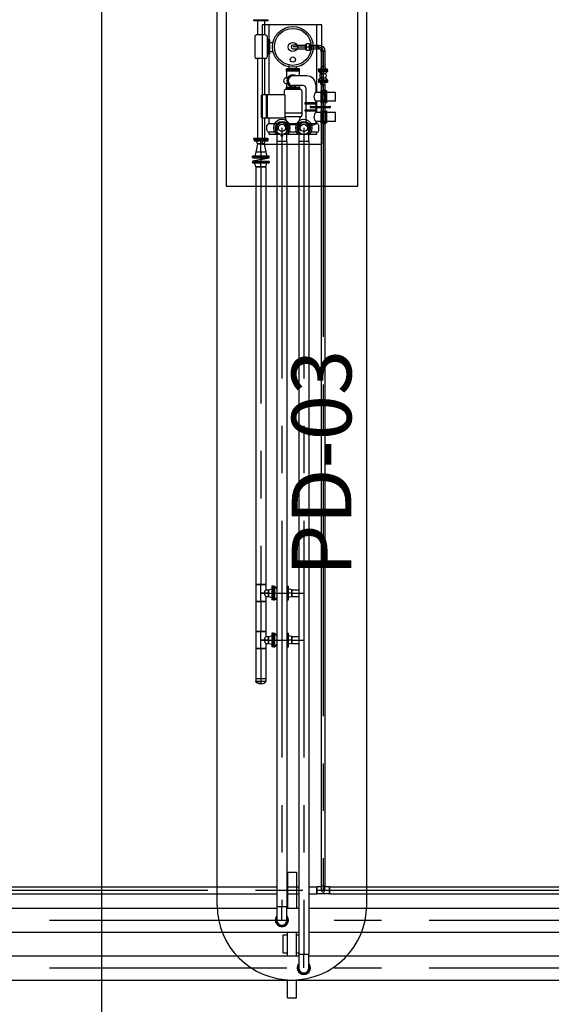
# Model space of a CAD drawing. Extents: x -60 to 616, y -169 to 497.
# Drawn here: x 399 to 408, y 157 to 174 of the extents above; entities that cross this region are included whole.
import ezdxf
from ezdxf.enums import TextEntityAlignment as Align

# ---------------------------------------------------------------- set-up
doc = ezdxf.new("R2010")
doc.units = 0
doc.header["$LTSCALE"] = 0.125
doc.header["$PDMODE"] = 34
doc.header["$PDSIZE"] = 5
doc.linetypes.add('CENTER', pattern=[50.8, 31.75, -6.35, 6.35, -6.35])
doc.layers.get('0').update_dxf_attribs({"linetype": 'CONTINUOUS'})
doc.layers.get('DEFPOINTS').update_dxf_attribs({"linetype": 'CONTINUOUS'})
for name, color, linetype in [('G-03', 8, 'CONTINUOUS'), ('G-09', 2, 'CONTINUOUS'), ('G-10', 7, 'CONTINUOUS'), ('P-01-PIPE_150_M', 6, 'CONTINUOUS'), ('P-02-Cl', 3, 'CENTER'), ('P-10-EQUIPOS', 4, 'CONTINUOUS'), ('S-20', 7, 'CONTINUOUS'), ('S-31-suportes', 7, 'CONTINUOUS')]:
    doc.layers.add(name, color=color, linetype=linetype)
doc.styles.add('ARIAL', font='ARIAL.TTF')
doc.styles.add('ROMANS', font='romans')
doc.dimstyles.new('Dim_Civil-2009', dxfattribs={"dimscale": 0.5, "dimtxt": 2, "dimasz": 2, "dimexe": 0.5, "dimexo": 1, "dimgap": 0.8, "dimtad": 1, "dimtxsty": 'ROMANS', "dimcen": 0.09, "dimclrd": 256, "dimclre": 256, "dimclrt": 256, "dimadec": 0, "dimazin": 0, "dimtfac": 1, "dimtofl": 0, "dimtmove": 0, "dimatfit": 3, "dimfxl": 0, "dimtolj": 1, "dimtzin": 0, "dimlwd": -1, "dimarcsym": 0})

# ---------------------------------------------------------------- blocks, each defined once
blk = doc.blocks.new('*D33')
at = {"layer": 'DEFPOINTS', "color": 0}
for p in [(348.324, 158.666), (423.934, 157.866), (423.934, 151.199)]:
    blk.add_point(p, dxfattribs=at)
at = {"layer": 'G-10', "lineweight": -2}
for p, q in [((348.324, 158.166), (348.324, 150.949)), ((423.934, 157.366), (423.934, 150.949))]:
    blk.add_line(p, q, dxfattribs=at)
at = {"layer": 'G-10'}
blk.add_line((349.324, 151.199), (422.934, 151.199), dxfattribs=at)
for points in [[(349.324, 151.365), (349.324, 151.032), (348.324, 151.199)], [(422.934, 151.365), (422.934, 151.032), (423.934, 151.199)]]:
    blk.add_solid(points, dxfattribs=at)
at = {"layer": 'G-10', "insert": (386.129, 152.194), "char_height": 1, "attachment_point": 5, "style": 'ROMANS'}
blk.add_mtext('\\A1;75,61', dxfattribs=at)
blk = doc.blocks.new('skid-descarga')
for p, q in [((-675, 435), (-675, 200)), ((-560, 435), (-560, 200)), ((-483, 369), (-483, 122)), ((-721, 172), (-721, -167)), ((-539, 200), (-696, 200)), ((-514, 172), (-514, -167)), ((-475, 122), (-514, 122)), ((-494, 122), (-494, -122)), ((-475, 122), (-475, -122)), ((-475, 75), (-415, 75)), ((-475, -122), (-514, -122)), ((-483, -122), (-483, -800)), ((-475, -75), (-415, -75)), ((-539, -195), (-696, -195)), ((-675, -195), (-675, -1526)), ((-560, -195), (-560, -800)), ((-142, -365), (-142, -309)), ((-192, -405), (-192, -365)), ((27, -365), (-192, -365)), ((27, -385), (-192, -385)), ((27, -405), (-192, -405)), ((-187, -405), (-187, -517)), ((151, -487), (-83, -487)), ((-23, -365), (-23, -340)), ((22, -405), (22, -487)), ((27, -405), (27, -365)), ((-187, -616), (-187, -676)), ((92, -647), (-83, -647)), ((22, -647), (22, -676)), ((301, -636), (301, -761)), ((-526, -1188), (-526, -800)), ((-509, -1188), (-509, -800)), ((-230, -737), (-230, -800)), ((44, -715), (-209, -715)), ((-194, -676), (29, -676)), ((-194, -676), (-194, -715)), ((-194, -696), (29, -696)), ((29, -676), (29, -715)), ((65, -737), (65, -1149)), ((132, -687), (132, -937)), ((392, -761), (301, -761)), ((467, -761), (407, -761)), ((446, -721), (431, -721)), ((431, -721), (431, -761)), ((446, -721), (446, -761)), ((628, -761), (482, -761)), ((628, -908), (628, -761)), ((132, -953), (132, -1057)), ((301, -908), (301, -937)), ((392, -908), (301, -908)), ((301, -953), (301, -996)), ((467, -908), (407, -908)), ((431, -924), (431, -908)), ((446, -924), (431, -924)), ((446, -924), (446, -908)), ((628, -908), (482, -908)), ((44, -1111), (-209, -1111)), ((132, -1072), (132, -1252)), ((301, -1018), (301, -1057)), ((301, -1072), (301, -1101)), ((392, -1101), (301, -1101)), ((467, -1101), (407, -1101)), ((446, -1084), (431, -1084)), ((431, -1084), (431, -1101)), ((446, -1084), (446, -1101)), ((628, -1101), (482, -1101)), ((628, -1248), (628, -1101)), ((-560, -1188), (-560, -1526)), ((-516, -1400), (-516, -1314)), ((-483, -1188), (-483, -1288)), ((-350, -1288), (-483, -1288)), ((44, -1171), (-209, -1171)), ((-168, -1307), (-209, -1171)), ((16, -1288), (-181, -1288)), ((3, -1307), (-168, -1307)), ((3, -1307), (44, -1171)), ((317, -1288), (185, -1288)), ((392, -1248), (301, -1248)), ((301, -1248), (301, -1288)), ((351, -1400), (351, -1314)), ((467, -1248), (407, -1248)), ((431, -1288), (431, -1248)), ((446, -1288), (431, -1288)), ((446, -1288), (446, -1248)), ((628, -1248), (482, -1248)), ((-350, -1427), (-483, -1427)), ((-279, -1495), (-279, -1466)), ((-252, -1495), (-252, -1466)), ((16, -1427), (-181, -1427)), ((317, -1427), (185, -1427))]:
    blk.add_line(p, q)
for points in [[(-503, 435), (-733, 435), (-733, 454), (-503, 454)], [(407, -939), (392, -939), (392, -730), (407, -730)], [(482, -939), (467, -939), (467, -730), (482, -730)], [(119, -953), (315, -953), (315, -937), (119, -937)], [(119, -1072), (315, -1072), (315, -1057), (119, -1057)], [(407, -1279), (392, -1279), (392, -1070), (407, -1070)], [(482, -1279), (467, -1279), (467, -1070), (482, -1070)], [(-503, -1546), (-733, -1546), (-733, -1526), (-503, -1526)]]:
    blk.add_lwpolyline(points, close=True)
for points in [[(317, -761), (317, 369), (-483, 369)], [(317, -996), (317, -908)], [(217, -996), (538, -996)], [(538, -1018), (217, -1018)], [(317, -1101), (317, -1018)], [(317, -1288), (317, -1248)], [(-483, -1427), (-483, -1461), (-301, -1461)], [(-230, -1461), (317, -1461), (317, -1427)], [(-252, -1495), (-279, -1495)]]:
    blk.add_lwpolyline(points)
blk.add_lwpolyline([(-230, -800), (-591, -800, 0.414214), (-612, -821), (-612, -1166, 0.414214), (-591, -1188), (-230, -1188, 0.414214), (-209, -1166), (-209, -821, 0.414214)], format="xyb", close=True)
for centre, radius in [((-83, 0), 341), ((-83, 0), 309), ((-83, 0), 76), ((-83, -211), 43.5), ((-265, -1357), 110), ((-265, -1357), 60.8), ((100, -1357), 110), ((100, -1357), 60.8)]:
    blk.add_circle(centre, radius)
for centre, radius, start, end in [((-694, 172), 27.7, 93.9511, 180), ((-541, 172), 27.7, 0, 86.0489), ((-694, -167), 27.7, 180, 266.0489), ((-541, -167), 27.7, 273.9511, 0), ((-83, -567), 99.7, 53.3609, 306.6391), ((-83, -567), 80, 90, 270), ((151, -636), 150, 0, 90), ((-187, -567), 49.7, 70.525, 289.4008), ((92, -687), 40.1, 0, 90), ((-209, -737), 21.7, 90, 180), ((44, -737), 21.7, 0, 90), ((371, -834), 102, 133.6924, 226.3076), ((44, -1090), 21.7, 270, 0), ((44, -1149), 21.7, 270, 0), ((217, -1007), 11, 90, 270), ((371, -1174), 102, 133.6924, 226.3076), ((538, -1007), 11, 270, 90), ((-483, -1322), 34, 90, 167.2223), ((217, -1158), 155, 263.877, 302.9477), ((317, -1322), 34, 12.7777, 90), ((-482, -1393), 34, 192.9908, 270.2131), ((317, -1393), 34, 269.7869, 347.0092)]:
    blk.add_arc(centre, radius, start, end)

msp = doc.modelspace()

# ---------------------------------------------------------------- linework, layer by layer
at = {"layer": 'G-03'}
msp.add_line((400, -168.6), (400, 485.202), dxfattribs=at)
at = {"layer": 'P-01-PIPE_150_M'}
for p, q in [((403.422, 173.237), (403.422, 173.349)), ((403.422, 173.349), (403.476, 173.349)), ((403.476, 173.237), (403.476, 173.349)), ((403.272, 173.323), (403.196, 173.323)), ((403.196, 173.263), (403.272, 173.263)), ((403.272, 173.323), (403.272, 173.263)), ((403.272, 173.323), (403.272, 173.263)), ((403.272, 173.323), (403.405, 173.323)), ((403.272, 173.263), (403.405, 173.263)), ((403.405, 173.251), (403.405, 173.335)), ((403.405, 173.335), (403.422, 173.335)), ((403.405, 173.251), (403.422, 173.251)), ((403.422, 173.237), (403.476, 173.237)), ((403.476, 173.335), (403.493, 173.335)), ((403.476, 173.251), (403.493, 173.251)), ((403.493, 173.251), (403.493, 173.335)), ((403.493, 173.323), (403.626, 173.323)), ((403.493, 173.263), (403.626, 173.263)), ((403.626, 173.263), (403.626, 173.323)), ((403.626, 173.263), (403.626, 173.323)), ((403.732, 173.217), (403.672, 173.217)), ((403.732, 173.217), (403.672, 173.217)), ((403.672, 173.217), (403.672, 172.967)), ((403.732, 173.217), (403.732, 172.967)), ((403.778, 172.923), (403.626, 172.923)), ((403.626, 172.904), (403.626, 172.923)), ((403.778, 172.904), (403.626, 172.904)), ((403.626, 172.9), (403.778, 172.9)), ((403.626, 172.9), (403.626, 172.881)), ((403.626, 172.881), (403.778, 172.881)), ((403.664, 172.846), (403.626, 172.881)), ((403.672, 172.967), (403.66, 172.923)), ((403.732, 172.967), (403.672, 172.967)), ((403.672, 172.967), (403.732, 172.967)), ((403.732, 172.967), (403.744, 172.923)), ((403.74, 172.846), (403.778, 172.881)), ((403.778, 172.904), (403.778, 172.923)), ((403.778, 172.9), (403.778, 172.881)), ((403.664, 172.777), (403.626, 172.742)), ((403.626, 172.742), (403.778, 172.742)), ((403.626, 172.742), (403.626, 172.723)), ((403.626, 172.723), (403.778, 172.723)), ((403.626, 172.719), (403.778, 172.719)), ((403.626, 172.719), (403.626, 172.7)), ((403.626, 172.7), (403.778, 172.7)), ((403.672, 172.656), (403.66, 172.7)), ((403.664, 172.846), (403.74, 172.846)), ((403.664, 172.846), (403.74, 172.846)), ((403.664, 172.846), (403.664, 172.846)), ((403.664, 172.777), (403.74, 172.777)), ((403.732, 172.656), (403.744, 172.7)), ((403.74, 172.846), (403.74, 172.846)), ((403.74, 172.777), (403.778, 172.742)), ((403.778, 172.742), (403.778, 172.723)), ((403.778, 172.719), (403.778, 172.7)), ((403.732, 172.656), (403.672, 172.656)), ((403.672, 172.656), (403.732, 172.656)), ((403.672, 172.656), (403.672, 172.556)), ((403.672, 172.556), (403.732, 172.556)), ((403.672, 172.556), (403.732, 172.556)), ((403.672, 172.556), (403.672, 172.48)), ((403.732, 172.656), (403.732, 172.556)), ((403.732, 172.48), (403.732, 172.556)), ((403.672, 172.48), (403.672, 172.403)), ((403.732, 172.403), (403.672, 172.403)), ((403.732, 172.403), (403.672, 172.403)), ((403.672, 172.403), (403.672, 159.242)), ((403.732, 172.403), (403.732, 172.48)), ((403.732, 172.403), (403.732, 159.242)), ((402.929, 171.936), (402.929, 171.707)), ((403.097, 171.707), (403.097, 171.936)), ((403.295, 171.936), (403.295, 171.707)), ((403.463, 171.707), (403.463, 171.936)), ((402.547, 171.744), (402.775, 171.744)), ((402.547, 171.744), (402.547, 171.721)), ((402.547, 171.721), (402.775, 171.721)), ((402.604, 171.668), (402.59, 171.721)), ((402.718, 171.668), (402.732, 171.721)), ((402.775, 171.744), (402.775, 171.721)), ((403.097, 171.707), (402.929, 171.707)), ((403.097, 171.707), (402.929, 171.707)), ((402.929, 171.707), (402.929, 158.894)), ((403.097, 171.707), (403.097, 158.894)), ((403.463, 171.707), (403.295, 171.707)), ((403.463, 171.707), (403.295, 171.707)), ((403.295, 171.707), (403.295, 158.094)), ((403.463, 171.707), (403.463, 158.094)), ((402.577, 171.528), (402.56, 171.465)), ((402.604, 171.668), (402.577, 171.528)), ((402.745, 171.528), (402.577, 171.528)), ((402.745, 171.528), (402.577, 171.528)), ((402.718, 171.668), (402.604, 171.668)), ((402.604, 171.668), (402.718, 171.668)), ((402.718, 171.668), (402.745, 171.528)), ((402.745, 171.528), (402.762, 171.465)), ((402.801, 171.465), (402.521, 171.465)), ((402.521, 171.44), (402.521, 171.465)), ((402.801, 171.44), (402.521, 171.44)), ((402.521, 171.436), (402.801, 171.436)), ((402.521, 171.436), (402.801, 171.436)), ((402.521, 171.436), (402.521, 171.436)), ((402.521, 171.379), (402.801, 171.379)), ((402.521, 171.379), (402.801, 171.379)), ((402.521, 171.379), (402.521, 171.379)), ((402.521, 171.376), (402.801, 171.376)), ((402.521, 171.376), (402.521, 171.351)), ((402.798, 171.436), (402.524, 171.38)), ((402.661, 171.408), (402.524, 171.38)), ((402.661, 171.436), (402.661, 171.408)), ((402.661, 171.436), (402.661, 171.408)), ((402.661, 171.408), (402.798, 171.436)), ((402.661, 171.408), (402.661, 171.379)), ((402.661, 171.408), (402.661, 171.379)), ((402.801, 171.44), (402.801, 171.465)), ((402.801, 171.436), (402.801, 171.436)), ((402.801, 171.379), (402.801, 171.379)), ((402.801, 171.376), (402.801, 171.351)), ((402.521, 171.351), (402.801, 171.351)), ((402.577, 171.287), (402.56, 171.351)), ((402.745, 171.287), (402.577, 171.287)), ((402.577, 171.287), (402.745, 171.287)), ((402.577, 171.287), (402.577, 164.287)), ((402.745, 171.287), (402.762, 171.351)), ((402.745, 171.287), (402.745, 164.287)), ((402.745, 164.287), (402.577, 164.287)), ((402.577, 164.287), (402.745, 164.287)), ((402.577, 164.287), (402.577, 164.001)), ((402.745, 164.287), (402.745, 164.201)), ((402.745, 164.201), (402.791, 164.201)), ((402.791, 164.201), (402.844, 164.215)), ((402.791, 164.201), (402.791, 164.087)), ((402.791, 164.087), (402.791, 164.201)), ((402.844, 164.258), (402.844, 164.03)), ((402.867, 164.258), (402.844, 164.258)), ((402.867, 164.258), (402.867, 164.03)), ((402.871, 164.03), (402.871, 164.258)), ((402.871, 164.258), (402.894, 164.258)), ((402.894, 164.03), (402.894, 164.258)), ((402.929, 164.215), (402.894, 164.258)), ((403.097, 164.258), (403.099, 164.258)), ((403.099, 164.03), (403.099, 164.258)), ((403.102, 164.03), (403.102, 164.258)), ((403.102, 164.258), (403.126, 164.258)), ((403.126, 164.03), (403.126, 164.258)), ((403.179, 164.201), (403.126, 164.215)), ((403.179, 164.201), (403.179, 164.087)), ((403.179, 164.087), (403.179, 164.201)), ((403.179, 164.201), (403.295, 164.201)), ((402.745, 164.001), (402.577, 164.001)), ((402.577, 164.001), (402.745, 164.001)), ((402.577, 164.001), (402.577, 163.501)), ((402.745, 164.087), (402.745, 164.001)), ((402.745, 164.087), (402.791, 164.087)), ((402.745, 164.001), (402.745, 163.501)), ((402.791, 164.087), (402.844, 164.073)), ((402.867, 164.03), (402.844, 164.03)), ((402.871, 164.03), (402.894, 164.03)), ((402.929, 164.073), (402.894, 164.03)), ((403.097, 164.03), (403.099, 164.03)), ((403.102, 164.03), (403.126, 164.03)), ((403.179, 164.087), (403.126, 164.073)), ((403.179, 164.087), (403.295, 164.087)), ((402.745, 163.501), (402.577, 163.501)), ((402.577, 163.501), (402.745, 163.501)), ((402.577, 163.501), (402.577, 163.215)), ((402.745, 163.501), (402.745, 163.415)), ((402.844, 163.473), (402.844, 163.244)), ((402.867, 163.473), (402.844, 163.473)), ((402.867, 163.473), (402.867, 163.244)), ((402.871, 163.244), (402.871, 163.473)), ((402.871, 163.473), (402.894, 163.473)), ((402.894, 163.244), (402.894, 163.473)), ((402.929, 163.429), (402.894, 163.473)), ((403.097, 163.473), (403.099, 163.473)), ((403.099, 163.244), (403.099, 163.473)), ((403.102, 163.244), (403.102, 163.473)), ((403.102, 163.473), (403.126, 163.473)), ((403.126, 163.244), (403.126, 163.473)), ((402.745, 163.415), (402.791, 163.415)), ((402.745, 163.301), (402.745, 163.215)), ((402.745, 163.301), (402.791, 163.301)), ((402.791, 163.415), (402.844, 163.43)), ((402.791, 163.415), (402.791, 163.301)), ((402.791, 163.301), (402.791, 163.415)), ((402.791, 163.301), (402.844, 163.287)), ((402.929, 163.288), (402.894, 163.244)), ((403.179, 163.415), (403.126, 163.43)), ((403.179, 163.301), (403.126, 163.287)), ((403.179, 163.415), (403.179, 163.301)), ((403.179, 163.301), (403.179, 163.415)), ((403.179, 163.415), (403.295, 163.415)), ((403.179, 163.301), (403.295, 163.301)), ((402.745, 163.215), (402.577, 163.215)), ((402.577, 163.215), (402.745, 163.215)), ((402.577, 163.215), (402.577, 162.715)), ((402.745, 163.215), (402.745, 162.715)), ((402.867, 163.244), (402.844, 163.244)), ((402.871, 163.244), (402.894, 163.244)), ((403.097, 163.244), (403.099, 163.244)), ((403.102, 163.244), (403.126, 163.244)), ((402.577, 162.715), (402.745, 162.715)), ((402.577, 162.715), (402.745, 162.715)), ((402.577, 162.715), (402.577, 162.669)), ((402.577, 162.669), (402.745, 162.669)), ((402.745, 162.715), (402.745, 162.669)), ((397.807, 159.223), (402.929, 159.223)), ((403.097, 159.223), (403.295, 159.223)), ((403.463, 159.223), (403.597, 159.223)), ((403.597, 159.223), (403.597, 159.166)), ((403.597, 159.109), (403.597, 159.223)), ((403.672, 159.223), (403.597, 159.223)), ((403.597, 159.166), (403.597, 159.109)), ((403.672, 159.242), (403.732, 159.242)), ((403.672, 159.242), (403.732, 159.242)), ((403.672, 159.242), (403.672, 159.166)), ((403.732, 159.166), (403.732, 159.242)), ((403.807, 159.223), (403.732, 159.223)), ((403.807, 159.223), (403.807, 159.109)), ((403.807, 159.166), (403.807, 159.223)), ((403.807, 159.223), (408.929, 159.223)), ((403.807, 159.109), (403.807, 159.166)), ((397.807, 159.109), (402.929, 159.109)), ((403.097, 159.109), (403.295, 159.109)), ((403.463, 159.109), (403.597, 159.109)), ((403.807, 159.109), (403.597, 159.109)), ((403.807, 159.109), (408.929, 159.109)), ((397.463, 158.869), (402.929, 158.869)), ((402.929, 158.894), (403.097, 158.894)), ((402.929, 158.894), (403.097, 158.894)), ((402.929, 158.894), (402.929, 158.666)), ((403.097, 158.666), (403.097, 158.894)), ((403.097, 158.869), (403.295, 158.869)), ((403.463, 158.869), (408.929, 158.869)), ((397.463, 158.463), (403.295, 158.463)), ((403.463, 158.463), (409.295, 158.463)), ((397.463, 158.069), (403.295, 158.069)), ((403.295, 158.094), (403.463, 158.094)), ((403.295, 158.094), (403.463, 158.094)), ((403.295, 158.094), (403.295, 157.866)), ((403.463, 157.866), (403.463, 158.094)), ((403.463, 158.069), (409.295, 158.069)), ((348.324, 157.663), (423.325, 157.663))]:
    msp.add_line(p, q, dxfattribs=at)
for centre, radius, start, end in [((403.196, 173.293), 0.0301, 90, 270), ((403.196, 173.293), 0.0301, 90, 270), ((403.626, 173.217), 0.046, 0, 90), ((403.702, 172.48), 0.0301, 0, 180), ((403.702, 172.48), 0.0301, 0, 180), ((403.013, 171.936), 0.14, 307.0393, 232.9607), ((403.013, 171.936), 0.101, 326.2852, 213.7148), ((403.379, 171.936), 0.14, 307.0393, 232.9607), ((403.379, 171.936), 0.101, 326.2852, 213.7148), ((403.013, 171.936), 0.0841, 90, 180), ((403.013, 171.936), 0.0841, 0, 180), ((403.013, 171.936), 0.0841, 0, 90), ((403.379, 171.936), 0.0841, 90, 180), ((403.379, 171.936), 0.0841, 0, 180), ((403.379, 171.936), 0.0841, 0, 90), ((403.702, 159.166), 0.0301, 180, 0), ((403.702, 159.166), 0.0301, 180, 270), ((403.702, 159.166), 0.0301, 270, 0), ((403.013, 158.666), 0.111, 139.1855, 40.8145), ((403.013, 158.666), 0.0952, 152.0632, 27.9368), ((403.013, 158.666), 0.0841, 180, 270), ((403.013, 158.666), 0.0841, 180, 0), ((403.013, 158.666), 0.0841, 270, 0), ((403.379, 157.866), 0.111, 139.1855, 40.8145), ((403.379, 157.866), 0.0952, 152.0632, 27.9368), ((403.379, 157.866), 0.0841, 180, 270), ((403.379, 157.866), 0.0841, 180, 0), ((403.379, 157.866), 0.0841, 270, 0)]:
    msp.add_arc(centre, radius, start, end, dxfattribs=at)
at = {"layer": 'P-01-PIPE_150_M', "extrusion": (0, 0, -1)}
for centre, radius, start, end in [((-403.626, 173.217), 0.106, 90, 180), ((-403.702, 172.811), 0.0517, 317.4989, 42.49), ((-403.702, 172.811), 0.0517, 137.51, 222.5011)]:
    msp.add_arc(centre, radius, start, end, dxfattribs=at)
at = {"layer": 'P-01-PIPE_150_M'}
msp.add_ellipse((402.661, 162.669), major_axis=(-0.0841, 0), ratio=0.5, start_param=0, end_param=1.570796, dxfattribs=at)
for points, degree, knots in [([(402.661, 171.408), (402.661, 171.408), (402.661, 171.408), (402.661, 171.408), (402.661, 171.408), (402.661, 171.408), (402.661, 171.408), (402.661, 171.408), (402.661, 171.408), (402.661, 171.408), (402.661, 171.408), (402.661, 171.408), (402.661, 171.408), (402.661, 171.408), (402.661, 171.408), (402.661, 171.408), (402.661, 171.408), (402.661, 171.408)], 3, [0.7621126, 0.7621126, 0.7621126, 0.7621126, 0.8397125, 0.8397125, 0.9173125, 0.9173125, 1.0046493, 1.0046493, 1.0919861, 1.0919861, 1.1944644, 1.1944644, 1.2969426, 1.2969426, 1.4105839, 1.4105839, 1.5242252, 1.5242252, 1.5242252, 1.5242252]), ([(402.723, 164.144), (402.723, 164.146), (402.723, 164.148), (402.723, 164.152), (402.723, 164.154), (402.724, 164.157), (402.725, 164.159), (402.726, 164.163), (402.726, 164.165), (402.727, 164.168), (402.728, 164.17), (402.729, 164.173), (402.73, 164.175), (402.731, 164.178), (402.732, 164.179), (402.733, 164.182), (402.734, 164.183), (402.736, 164.186), (402.736, 164.187), (402.738, 164.189), (402.738, 164.19), (402.739, 164.192), (402.74, 164.193), (402.741, 164.195), (402.742, 164.196), (402.743, 164.198), (402.743, 164.198), (402.744, 164.199), (402.744, 164.2), (402.745, 164.201), (402.745, 164.201), (402.745, 164.201), (402.745, 164.201), (402.745, 164.201)], 3, [0, 0, 0, 0, 5.651678, 5.651678, 11.303355, 11.303355, 16.955033, 16.955033, 22.60671, 22.60671, 28.258388, 28.258388, 33.910065, 33.910065, 39.561743, 39.561743, 45.21342, 45.21342, 50.796535, 50.796535, 56.379649, 56.379649, 61.962764, 61.962764, 67.545878, 67.545878, 73.128992, 73.128992, 78.712107, 78.712107, 84.295221, 84.295221, 89.878336, 89.878336, 89.878336, 89.878336]), ([(402.745, 164.087), (402.745, 164.087), (402.745, 164.087), (402.745, 164.087), (402.745, 164.088), (402.744, 164.088), (402.744, 164.089), (402.743, 164.09), (402.743, 164.091), (402.742, 164.092), (402.741, 164.093), (402.74, 164.095), (402.739, 164.096), (402.738, 164.098), (402.738, 164.099), (402.736, 164.101), (402.736, 164.102), (402.734, 164.105), (402.733, 164.106), (402.732, 164.109), (402.731, 164.111), (402.73, 164.114), (402.729, 164.115), (402.728, 164.118), (402.727, 164.12), (402.726, 164.124), (402.726, 164.125), (402.725, 164.129), (402.724, 164.131), (402.723, 164.135), (402.723, 164.137), (402.723, 164.14), (402.723, 164.142), (402.723, 164.144)], 3, [269.635008, 269.635008, 269.635008, 269.635008, 275.218122, 275.218122, 280.801237, 280.801237, 286.384351, 286.384351, 291.967465, 291.967465, 297.55058, 297.55058, 303.133694, 303.133694, 308.716809, 308.716809, 314.299923, 314.299923, 319.951601, 319.951601, 325.603278, 325.603278, 331.254956, 331.254956, 336.906633, 336.906633, 342.558311, 342.558311, 348.209988, 348.209988, 353.861666, 353.861666, 359.513343, 359.513343, 359.513343, 359.513343]), ([(402.723, 163.358), (402.723, 163.36), (402.723, 163.362), (402.723, 163.366), (402.723, 163.368), (402.724, 163.372), (402.725, 163.373), (402.726, 163.377), (402.726, 163.379), (402.727, 163.382), (402.728, 163.384), (402.729, 163.387), (402.73, 163.389), (402.731, 163.392), (402.732, 163.393), (402.733, 163.396), (402.734, 163.397), (402.736, 163.4), (402.736, 163.401), (402.738, 163.403), (402.738, 163.405), (402.739, 163.407), (402.74, 163.408), (402.741, 163.409), (402.742, 163.41), (402.743, 163.412), (402.743, 163.412), (402.744, 163.413), (402.744, 163.414), (402.745, 163.415), (402.745, 163.415), (402.745, 163.415), (402.745, 163.415), (402.745, 163.415)], 3, [0, 0, 0, 0, 5.651678, 5.651678, 11.303355, 11.303355, 16.955033, 16.955033, 22.60671, 22.60671, 28.258388, 28.258388, 33.910065, 33.910065, 39.561743, 39.561743, 45.21342, 45.21342, 50.796535, 50.796535, 56.379649, 56.379649, 61.962764, 61.962764, 67.545878, 67.545878, 73.128992, 73.128992, 78.712107, 78.712107, 84.295221, 84.295221, 89.878336, 89.878336, 89.878336, 89.878336]), ([(402.745, 163.301), (402.745, 163.301), (402.745, 163.301), (402.745, 163.302), (402.745, 163.302), (402.744, 163.303), (402.744, 163.303), (402.743, 163.304), (402.743, 163.305), (402.742, 163.306), (402.741, 163.307), (402.74, 163.309), (402.739, 163.31), (402.738, 163.312), (402.738, 163.313), (402.736, 163.315), (402.736, 163.317), (402.734, 163.319), (402.733, 163.32), (402.732, 163.323), (402.731, 163.325), (402.73, 163.328), (402.729, 163.329), (402.728, 163.333), (402.727, 163.334), (402.726, 163.338), (402.726, 163.34), (402.725, 163.343), (402.724, 163.345), (402.723, 163.349), (402.723, 163.351), (402.723, 163.355), (402.723, 163.356), (402.723, 163.358)], 3, [269.635008, 269.635008, 269.635008, 269.635008, 275.218122, 275.218122, 280.801237, 280.801237, 286.384351, 286.384351, 291.967465, 291.967465, 297.55058, 297.55058, 303.133694, 303.133694, 308.716809, 308.716809, 314.299923, 314.299923, 319.951601, 319.951601, 325.603278, 325.603278, 331.254956, 331.254956, 336.906633, 336.906633, 342.558311, 342.558311, 348.209988, 348.209988, 353.861666, 353.861666, 359.513343, 359.513343, 359.513343, 359.513343]), ([(402.661, 162.627), (402.635, 162.629), (402.612, 162.635), (402.593, 162.644), (402.581, 162.656), (402.577, 162.664), (402.577, 162.669)], 1, [-1.570796, -1.570796, -1.256637, -0.942478, -0.628319, -0.314159, -0.108323, 0, 0]), ([(402.661, 162.627), (402.687, 162.629), (402.71, 162.635), (402.729, 162.644), (402.741, 162.656), (402.745, 162.664), (402.745, 162.669)], 1, [-1.570796, -1.570796, -1.256637, -0.942478, -0.628319, -0.314159, -0.108323, 0, 0])]:
    msp.add_open_spline(points, degree=degree, knots=knots, dxfattribs=at)
at = {"layer": 'P-02-Cl'}
for p, q in [((403.272, 173.293), (403.196, 173.293)), ((403.272, 173.293), (403.422, 173.293)), ((403.422, 173.293), (403.476, 173.293)), ((403.476, 173.293), (403.626, 173.293)), ((403.702, 173.217), (403.702, 172.967)), ((403.702, 172.967), (403.702, 172.904)), ((403.702, 172.9), (403.702, 172.723)), ((403.702, 172.656), (403.702, 172.719)), ((403.702, 172.656), (403.702, 172.556)), ((403.702, 172.556), (403.702, 172.48)), ((403.702, 172.403), (403.702, 172.48)), ((403.702, 172.403), (403.702, 159.242)), ((403.013, 171.936), (403.013, 171.707)), ((403.379, 171.936), (403.379, 171.707)), ((402.661, 171.668), (402.661, 171.744)), ((403.013, 171.707), (403.013, 158.894)), ((403.379, 171.707), (403.379, 158.094)), ((402.661, 171.528), (402.661, 171.668)), ((402.661, 171.528), (402.661, 171.44)), ((402.661, 171.436), (402.661, 171.408)), ((402.661, 171.408), (402.661, 171.408)), ((402.661, 171.408), (402.661, 171.379)), ((402.661, 171.287), (402.661, 171.376)), ((402.661, 171.287), (402.661, 164.287)), ((402.661, 164.144), (402.661, 164.287)), ((402.661, 164.001), (402.661, 164.144)), ((402.661, 164.144), (402.791, 164.144)), ((402.791, 164.144), (402.661, 164.144)), ((402.791, 164.144), (402.867, 164.144)), ((402.871, 164.144), (403.099, 164.144)), ((403.179, 164.144), (403.102, 164.144)), ((403.179, 164.144), (403.379, 164.144)), ((402.661, 164.001), (402.661, 163.501)), ((402.661, 163.358), (402.661, 163.501)), ((402.661, 163.215), (402.661, 163.358)), ((402.661, 163.358), (402.791, 163.358)), ((402.791, 163.358), (402.661, 163.358)), ((402.791, 163.358), (402.867, 163.358)), ((402.871, 163.358), (403.099, 163.358)), ((403.179, 163.358), (403.102, 163.358)), ((403.179, 163.358), (403.379, 163.358)), ((402.661, 163.215), (402.661, 162.715)), ((402.661, 162.715), (402.661, 162.627)), ((397.807, 159.166), (403.597, 159.166)), ((403.597, 159.166), (403.702, 159.166)), ((403.702, 159.242), (403.702, 159.166)), ((403.702, 159.166), (403.807, 159.166)), ((403.807, 159.166), (409.597, 159.166)), ((403.013, 158.666), (403.013, 158.894)), ((348.324, 158.666), (424.025, 158.666)), ((403.379, 157.866), (403.379, 158.094)), ((348.324, 157.866), (423.325, 157.866))]:
    msp.add_line(p, q, dxfattribs=at)
at = {"layer": 'P-02-Cl', "extrusion": (0, 0, -1)}
msp.add_arc((-403.626, 173.217), 0.0762, 90, 180, dxfattribs=at)
at = {"layer": 'P-10-EQUIPOS'}
msp.add_lwpolyline([(402.681, 171.663), (403.681, 171.663), (403.681, 173.663), (402.681, 173.663)], close=True, dxfattribs=at)
at = {"layer": 'S-20'}
for p, q in [((401.931, 158.913), (401.931, 186.413)), ((404.431, 158.913), (404.431, 186.413))]:
    msp.add_line(p, q, dxfattribs=at)
msp.add_lwpolyline([(402.081, 170.963), (404.281, 170.963), (404.281, 174.363), (402.081, 174.363)], close=True, dxfattribs=at)
msp.add_arc((403.181, 158.913), 1.25, 180, 0, dxfattribs=at)
at = {"layer": 'S-31-suportes'}
for p, q in [((403.106, 159.469), (403.106, 158.869)), ((403.106, 159.469), (403.256, 159.469)), ((403.256, 159.469), (403.256, 158.869)), ((403.106, 158.069), (403.106, 158.463)), ((403.256, 158.069), (403.256, 158.463)), ((403.106, 157.363), (403.106, 157.663)), ((403.256, 157.363), (403.256, 157.663)), ((403.106, 157.363), (403.256, 157.363))]:
    msp.add_line(p, q, dxfattribs=at)
for points in [[(403.106, 158.416), (403.031, 158.416), (403.031, 158.116), (403.106, 158.116)], [(403.295, 158.416), (403.256, 158.416)], [(403.256, 158.116), (403.295, 158.116)]]:
    msp.add_lwpolyline(points, dxfattribs=at)

# ---------------------------------------------------------------- block references
at = {"layer": 'P-10-EQUIPOS', "xscale": 0.001000000000203727, "yscale": 0.001000000000203727, "zscale": 0.001}
msp.add_blockref('skid-descarga', (403.279, 173.293), dxfattribs=at)

# ---------------------------------------------------------------- texts
at = {"layer": 'G-09', "style": 'ARIAL'}
msp.add_text('PD-03', height=1, rotation=90, dxfattribs=at).set_placement((404.176, 166.324), align=Align.CENTER)

# ---------------------------------------------------------------- dimensions: what is measured, and where the dimension line sits
at = {"layer": 'G-10'}
dim = msp.add_linear_dim(base=(423.934, 151.199), p1=(348.324, 158.666), p2=(423.934, 157.866), dimstyle='Dim_Civil-2009', dxfattribs=at)
dim.commit()
dim.dimension.update_dxf_attribs({"geometry": '*D33', "text_midpoint": (386.129, 152.194)})

doc.saveas('drawing.dxf')
